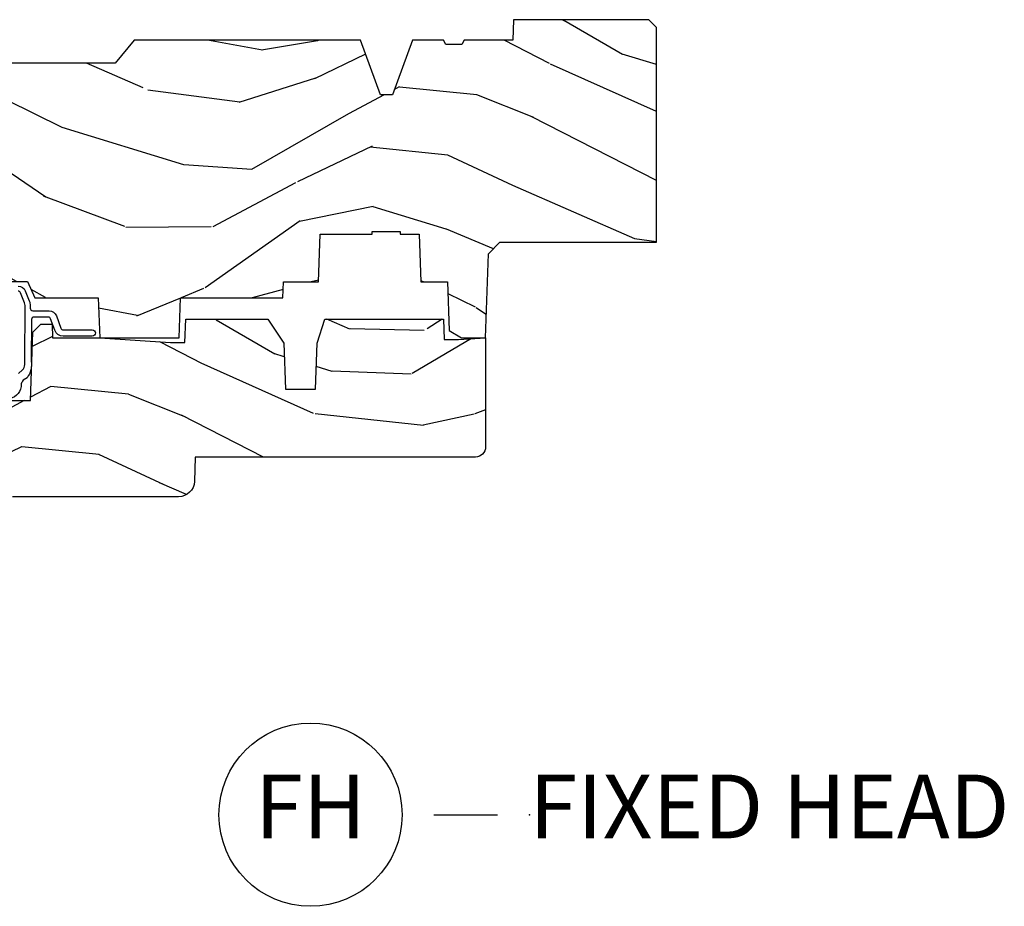
# Model space of a CAD drawing. Units: inches. Extents: x 1 to 182, y 2 to 92.
# Drawn here: x 30 to 34, y 55 to 58 of the extents above; entities that cross this region are included whole.
import ezdxf

# ---------------------------------------------------------------- set-up
doc = ezdxf.new("R2010")
doc.units = ezdxf.units.IN
doc.header["$MEASUREMENT"] = 0
doc.layers.add('ZP-ANNO-NPLT', color=7, linetype='Continuous', plot=False)
for name, color, linetype in [('ZP-ANNO-TITL', 44, 'Continuous'), ('ZP-SECT-WDHA', 11, 'Continuous'), ('ZP-SECT-WOOD', 104, 'Continuous'), ('ZP-SECT-WSTP', 40, 'Continuous')]:
    doc.layers.add(name, color=color, linetype=linetype)
doc.styles.get("Standard").update_dxf_attribs({"font": 'arial.ttf'})

# ---------------------------------------------------------------- blocks, each defined once
blk = doc.blocks.new('NG Cut Name Head Fixed (FH)')
at = {"layer": 'ZP-ANNO-NPLT'}
blk.add_point((0, 0), dxfattribs=at)
at = {"layer": 'ZP-ANNO-TITL'}
blk.add_lwpolyline([(-0.09375, 0), (-0.03125, 0)], dxfattribs=at)
blk.add_circle((-0.2150000000000016, 0), 0.09, dxfattribs=at)
at = {"layer": 'ZP-ANNO-TITL', "char_height": 0.0625}
for s, insert, width, attachment_point in [('FH', (-0.2150000000000016, 0), 0.1375, 5), ('FIXED HEAD', (0, 0), 1.125, 4)]:
    blk.add_mtext(s, dxfattribs=dict(at, insert=insert, width=width, attachment_point=attachment_point))
blk = doc.blocks.new('101CS Vin21 PR CM C Contmp 2.875 VG (Dual .6875 in 3mm IG) F H')
at = {"layer": 'ZP-SECT-WDHA'}
h = blk.add_hatch(dxfattribs=at)
h.set_pattern_fill('WOOD3', color=256, scale=2, angle=163, style=0, pattern_type=2)
h.set_pattern_definition([(158.2364, (4.229829508301805, -0.6757319148462102), (20.45396798290167, -8.344771374467806), [0.240832, -23.842358]), (174.3099, (4.006163800965112, -0.5864366105934948), (-8.235181511295936, 0.4263690944681484), [0.305942, -9.892097999999999]), (208, (3.701730071892854, -0.5561033845344667), (-0.5847435903937085, -1.91261010378108), [0.226274, -2.602152]), (209.8476, (3.501941838183143, -0.6623326727329015), (-35.54768828883149, -20.50272857977593), [0.438634, -43.42479]), (175.9946, (3.12149146588294, -0.8806386832242623), (18.38297247813529, -1.437476743240211), [0.266834, -26.416494]), (163, (2.855309927049177, -0.8620003253541313), (-2.497352921371544, -1.327866102480598), [0.5, -1.5]), (153.5377, (2.377157549067675, -0.7158144729927614), (8.978306718050995, -4.83632345258755), [0.24331, -11.922214]), (157.2894, (4.071948787751523, -1.192136483066264), (16.62874032651941, -7.175302374271584), [0.200998, -19.898754]), (163, (3.886535270653383, -1.114536047002446), (-2.497352921371544, -1.327866102480598), [0.3, -1.7]), (191.3008, (3.599643843864442, -1.026824535585632), (-24.54716094300747, -5.043499394239721), [0.295296, -29.23435]), (215.125, (3.310072568652885, -1.084690558192534), (10.57415813511433, 7.224071108844612), [0.45607, -22.347438]), (202.2894, (2.937053423283061, -1.347096193016881), (-14.3993751268171, -6.054586024953077), [0.284254, -28.141088]), (169.3402, (2.674039470121102, -1.454909274051218), (-15.88561928555968, 2.765334394382427), [0.362216, -17.748554]), (151.1113000000001, (2.318074889785493, -1.387907650589554), (25.02229161617255, -13.92425483963839), [0.38833, -38.444646]), (156.2902000000001, (3.89067833082342, -1.785045431763336), (-16.62874768410003, 7.175289077572956), [0.3423439999999972, -33.89213999999965]), (166.3665, (3.577229581984909, -1.647386861919088), (-31.18650071420278, 7.443263674111074), [0.340588, -33.718186]), (196.6901, (3.246238530863025, -1.567106577432611), (4.409962367830815, 0.7431255040166733), [0.360556, -6.850548]), (210.4896, (2.900872763129541, -1.670656017208415), (-25.55825994297176, -15.19129255384614), [0.325576, -32.232064]), (177.9314, (2.620316507684237, -1.835847383600537), (-22.79293410148565, 0.6943551067665474), [0.310484, -30.737866]), (163, (2.310035344517502, -1.824640252660757), (-2.497352921371544, -1.327866102480598), [0.24, -1.76]), (150.0054, (2.080522203086389, -1.754471043527303), (-16.04400167334359, 9.087905524651102), [0.266834, -26.416494]), (163, (3.736326939210443, -0.1693178408906988), (-2.497352921371544, -1.327866102480598), [0, -2]), (26.15240000000003, (3.380850096123993, -0.3743451903572463), (-36.87554735843706, -18.00538888531859), [0.4386339999999972, -43.42478999999965]), (9.565100000000033, (3.189835720003487, -2.093622221005674), (2.497352076502218, 1.327869099233075), [0.178886, -4.29325]), (351.1301, (3.366234217335403, -2.063897313284272), (12.0603996767767, -1.595852046107204), [0.282842, -13.859292]), (319.8014, (3.645694417193965, -2.107509200368114), (8.393559450670804, -6.748938448303024), [0.152316, -15.07923]), (189.5651, (3.380850096123993, -0.3743451903572463), (-2.497352076502219, -1.327869099233075), [0.2236059999999986, -4.248529999999956]), (169.7098, (3.160351974459104, -0.4115013250089987), (17.79822734718652, -3.350093459302554), [0.342344, -33.89214]), (152.8753, (2.823513489242771, -0.3503471356417833), (-30.7601241373409, 15.67848221527704), [0.568858, -56.31699200000001]), (152.6952, (4.294151283340796, -0.4653448685343449), (-10.89091849633435, 5.421060729349781), [0.2236059999999986, -22.13707199999982]), (178.5241, (4.095459105217856, -0.3627709032568305), (22.79293551970828, -0.6943538178398185), [0.37363, -36.989452]), (205.8789, (3.721952222598873, -0.3531475651529377), (31.88084594068392, 15.34964888471388), [0.3821, -37.827846]), (197.6952, (3.37817024770132, -0.5199227243809617), (-23.21929303946757, -7.540852312839229), [0.316228, -31.306548]), (172.4623, (3.076904104300837, -0.6160409372264155), (-10.14779136076372, 1.011111546693648), [0.364966, -11.80056]), (156.4181, (2.71509208987078, -0.5681654088839991), (31.344885410924, -13.76583238823937), [0.52345, -51.82156]), (154.8699, (4.14796543097944, -0.9434972465158751), (10.89091361125098, -5.421068605812716), [0.282842, -13.859292]), (174.3099, (3.8918949674987, -0.8233809789549866), (-8.235181511295936, 0.4263690944681484), [0.305942, -9.892097999999999]), (205.5104, (3.587461238426414, -0.7930477528959443), (26.88614988798455, 12.69389479119331), [0.3255759999999973, -32.23206399999965]), (208, (3.293626321956282, -0.933265590074356), (-0.5847435903937085, -1.91261010378108), [0.367696, -2.460732]), (180.354, (2.968970442177977, -1.105888183396843), (27.20289793979688, 0.04876202922806261), [0.335262, -33.190848]), (159.6335000000001, (2.633715749797545, -1.107959713481861), (30.01700107381327, -11.26852463519537), [0.3405879999999972, -33.71818599999964]), (145.8973, (2.314419566864558, -0.9894272387568606), (-17.37187083675604, 11.58525502309056), [0.27203, -26.930912]), (154.2538, (4.001779578618056, -1.421649624497391), (-12.80351945054413, 6.005821017315287), [0.2630579999999972, -26.04283399999982]), (177.9314, (3.764835210256592, -1.307380791030965), (-22.79293410148565, 0.6943551067665474), [0.310484, -30.737866]), (195.0054, (3.454554047089857, -1.296173660091171), (11.31727641611973, 2.814114219735264), [0.37736, -18.490604]), (212.8991, (3.090062184237127, -1.393875665772512), (28.64036637139407, 18.43175097613516), [0.49679, -49.18218]), (178.9454, (2.67294341453433, -1.663712527527196), (8.235181634652655, -0.4263644116476297), [0.291204, -14.269016]), (156.991, (2.381788346486871, -1.658352830681864), (-18.54135163249375, 7.760042155334038), [0.3821, -37.827846]), (139.8014, (2.030087407409809, -1.508999392648704), (-8.393559450670804, 6.748938448303025), [0.152316, -15.07923]), (153.5377, (3.826356555784429, -1.995432478075202), (8.978306718050995, -4.83632345258755), [0.24331, -11.922214]), (173.008, (3.608538282542213, -1.887011078703239), (-22.20819262847393, 2.606951578708767), [0.345254, -34.1801]), (200.4054, (3.265852363231403, -1.844982984455285), (-30.71134915766887, -11.52445423798904), [0.4280179999999972, -42.37384999999964]), (192.0546, (3.44943551242153, -0.08160632947387114), (-15.72724097270063, -3.557234008732985), [0.205912, -20.385348]), (173.7843, (3.248063485875917, -0.1246098982200863), (32.35598179133584, -3.618064673815965), [0.4275519999999973, -42.32756599999964]), (155.8750000000001, (2.823025751993612, -0.07831816271357184), (12.80352490518391, -6.005810314090468), [0.4837359999999972, -15.64077999999991])])
edge = h.paths.add_edge_path()
edge.add_line((4.328000000000003, -1.249999999999986), (4.339523853932263, -0.9199999999998099))
edge.add_line((4.339523853932263, -0.919999999999817), (4.384523853932251, -0.875))
edge.add_line((4.384523853932251, -0.875), (4.999999999999972, -0.875000000000199))
edge.add_line((4.999999999999972, -0.875000000000199), (5.000250000001373, -0.03100000000000591))
edge.add_line((5.000250000001358, -0.03100000000000591), (4.969250000001367, 0))
edge.add_line((4.969250000001381, 0), (4.438250000001375, -1.4210854715202e-14))
edge.add_line((4.438250000001375, 0), (4.434921417707614, -0.08099999900083077))
edge.add_line((4.434921417707614, -0.08099999900083787), (4.244000000000909, -0.08100000000000307))
edge.add_line((4.244000000000909, -0.08100000000000307), (4.23499999999909, -0.0969999999999942))
edge.add_line((4.234999999999104, -0.0969999999999942), (4.172000000000807, -0.0969999999999942))
edge.add_line((4.172000000000793, -0.0969999999999942), (4.162999999998959, -0.08100000000000307))
edge.add_line((4.162999999998959, -0.08100000000000307), (4.040350214322061, -0.08099999900083787))
edge.add_line((4.040350214322075, -0.08099999900083787), (3.962096613590219, -0.2959999999999781))
edge.add_line((3.962096613590205, -0.2959999999999781), (3.914403386412545, -0.2959999999999781))
edge.add_line((3.914403386412545, -0.2959999999999781), (3.836149785680703, -0.08099999900083787))
edge.add_line((3.836149785680703, -0.08099999900083787), (2.947282930714522, -0.08099999900083787))
edge.add_line((2.947282930714522, -0.08099999900083787), (2.87176396307072, -0.1709999999999781))
edge.add_line((2.87176396307072, -0.1709999999999781), (2.439507823335902, -0.1709999999999781))
edge.add_line((2.439507823335902, -0.1709999999999781), (2.332250000001608, -0.08100000000000307))
edge.add_line((2.332250000001608, -0.08100000000000307), (2.005069066192249, -0.08100000000000307))
edge.add_line((2.005069066192249, -0.08100000000000307), (2.000250000001273, -0.2189999999999799))
edge.add_line((2.000250000001273, -0.2189999999999799), (1.906250000002132, -0.2189999999999799))
edge.add_line((1.906250000002132, -0.2189999999999799), (1.901430933811156, -0.08100000000000307))
edge.add_line((1.901430933811156, -0.08100000000000307), (1.361160109751239, -0.08100000000000307))
edge.add_line((1.361160109751239, -0.08100000000000307), (1.29699634095445, -0.1429622312750354))
edge.add_line((1.29699634095445, -0.1429622312750354), (1.292560084317614, -0.2700000000009624))
edge.add_line((1.292560084317614, -0.2700000000009624), (1.242560084316523, -0.3216024576007754))
edge.add_line((1.242560084316523, -0.3216024576007754), (1.206605420733311, -0.3216024576007612))
edge.add_line((1.206605420733297, -0.3216024576007612), (1.191190997646586, -0.269999999999996))
edge.add_line((1.191190997646601, -0.269999999999996), (1.134131723421731, -0.2700000000000102))
edge.add_line((1.134131723421717, -0.2700000000000102), (1.061622111372643, -0.3086869719710847))
edge.add_line((1.061622111372657, -0.3086869719710847), (0.9532293940344658, -0.4220000000000255))
edge.add_line((0.9532293940344516, -0.4220000000000255), (0.9532293940344516, -0.5235500000000357))
edge.add_line((0.9532293940344516, -0.5235500000000286), (1.048250000002142, -0.6897999999999698))
edge.add_line((1.048250000002156, -0.6897999999999769), (1.128250000002154, -0.7502214903220619))
edge.add_line((1.12825000000214, -0.7502214903220619), (1.196532032304887, -0.7537999999999982))
edge.add_line((1.196532032304901, -0.7537999999999982), (1.207250000002148, -0.6937999999999676))
edge.add_line((1.207250000002148, -0.6937999999999676), (1.671750000002149, -0.6937999999999676))
edge.add_line((1.671750000002135, -0.6937999999999676), (1.675586249445658, -0.7669999999999533))
edge.add_arc((1.690678198063182, -0.7589080513824342), 0.01712444292530991, 208.1991648361483, 241.8008351638436)
edge.add_line((1.682586249445677, -0.7739999999999583), (2.123250000002145, -0.7739999999999583))
edge.add_line((2.123250000002145, -0.7739999999999583), (2.131910350836108, -1.021999999999949))
edge.add_line((2.131910350836108, -1.021999999999949), (2.138910350836113, -1.028999999999954))
edge.add_line((2.138910350836113, -1.028999999999954), (2.52767606590146, -1.028999999999954))
edge.add_line((2.52767606590146, -1.028999999999954), (2.556250000002208, -1.093000000000032))
edge.add_line((2.556250000002194, -1.093000000000032), (2.805767439191484, -1.093000000000004))
edge.add_line((2.805767439191499, -1.093000000000004), (2.811250000000967, -1.25))
edge.add_line((2.811250000000967, -1.25), (3.123684362372245, -1.25))
edge.add_line((3.123684362372245, -1.25), (3.129166923181714, -1.093000000000004))
edge.add_line((3.129166923181714, -1.093000000000004), (3.531485413592549, -1.093000000000004))
edge.add_line((3.531485413592549, -1.093000000000004), (3.533650501300457, -1.030999999999992))
edge.add_line((3.533650501300457, -1.030999999999992), (3.670684895338439, -1.030999999999992))
edge.add_line((3.670684895338439, -1.030999999999992), (3.677250000002786, -0.8430000000000035))
edge.add_line((3.6772500000028, -0.8430000000000035), (3.882229394034482, -0.8430000000000177))
edge.add_line((3.882229394034482, -0.8430000000000177), (3.882229394034482, -0.8330000000000197))
edge.add_line((3.882229394034482, -0.8330000000000268), (3.992229394034467, -0.8330000000000268))
edge.add_line((3.992229394034439, -0.8330000000000268), (3.992229394034439, -0.843000000000032))
edge.add_line((3.992229394034439, -0.8430000000000177), (4.067250000002176, -0.8429999999999964))
edge.add_line((4.06725000000219, -0.8430000000000035), (4.073815104666522, -1.030999999999992))
edge.add_line((4.073815104666522, -1.030999999999992), (4.178805517824316, -1.030999999999992))
edge.add_line((4.178805517824316, -1.030999999999992), (4.185485413591181, -1.222287187078891))
edge.add_line((4.185485413591181, -1.222287187078891), (4.233485413591865, -1.25))
edge.add_line((4.233485413591865, -1.25), (4.328000000000003, -1.249999999999986))
h = blk.add_hatch(dxfattribs=at)
h.set_pattern_fill('WOOD3', color=256, scale=2, angle=163, pattern_type=2)
h.set_pattern_definition([(158.2364, (4.773530877925964, -2.437627738811045), (20.45396798290167, -8.344771374467806), [0.240832, -23.842358]), (174.3099, (4.5498651705893, -2.34833243455833), (-8.235181511295936, 0.4263690944681484), [0.305942, -9.892097999999999]), (208, (4.245431441517042, -2.317999208499288), (-0.5847435903937085, -1.91261010378108), [0.226274, -2.602152]), (209.8476, (4.045643207807302, -2.424228496697737), (-35.54768828883149, -20.50272857977593), [0.438634, -43.42479]), (175.9946, (3.665192835507128, -2.642534507189083), (18.38297247813529, -1.437476743240211), [0.266834, -26.416494]), (163, (3.399011296673365, -2.623896149318952), (-2.497352921371544, -1.327866102480598), [0.5, -1.5]), (153.5377, (2.920858918691835, -2.477710296957582), (8.978306718050995, -4.83632345258755), [0.24331, -11.922214]), (157.2894, (4.615650157375683, -2.954032307031085), (16.62874032651941, -7.175302374271584), [0.200998, -19.898754]), (163, (4.430236640277542, -2.876431870967281), (-2.497352921371544, -1.327866102480598), [0.3, -1.7]), (191.3008, (4.143345213488629, -2.788720359550453), (-24.54716094300747, -5.043499394239721), [0.295296, -29.23435]), (215.125, (3.853773938277072, -2.846586382157369), (10.57415813511433, 7.224071108844612), [0.45607, -22.347438]), (202.2894, (3.48075479290722, -3.108992016981688), (-14.3993751268171, -6.054586024953077), [0.284254, -28.141088]), (169.3402, (3.217740839745261, -3.216805098016039), (-15.88561928555968, 2.765334394382427), [0.362216, -17.748554]), (151.1113000000001, (2.861776259409652, -3.149803474554375), (25.02229161617255, -13.92425483963839), [0.38833, -38.444646]), (156.2902000000001, (4.434379700447607, -3.546941255728171), (-16.62874768410003, 7.175289077572956), [0.3423439999999985, -33.89213999999982]), (166.3665, (4.120930951609068, -3.409282685883909), (-31.18650071420278, 7.443263674111074), [0.340588, -33.718186]), (196.6901, (3.789939900487184, -3.329002401397446), (4.409962367830815, 0.7431255040166733), [0.360556, -6.850548]), (210.4896, (3.444574132753729, -3.432551841173222), (-25.55825994297176, -15.19129255384614), [0.325576, -32.232064]), (177.9314, (3.164017877308396, -3.597743207565358), (-22.79293410148565, 0.6943551067665474), [0.310484, -30.737866]), (163, (2.853736714141689, -3.586536076625578), (-2.497352921371544, -1.327866102480598), [0.24, -1.76]), (150.0054, (2.624223572710548, -3.51636686749211), (-16.04400167334359, 9.087905524651102), [0.266834, -26.416494]), (163, (4.28002830883463, -1.931213664855505), (-2.497352921371544, -1.327866102480598), [0, -2]), (26.15240000000003, (3.924551465748152, -2.136241014322053), (-36.87554735843706, -18.00538888531859), [0.4386339999999986, -43.42478999999982]), (9.565100000000033, (3.733537089627674, -3.855518044970495), (2.497352076502218, 1.327869099233075), [0.178886, -4.29325]), (351.1301, (3.909935586959591, -3.825793137249093), (12.0603996767767, -1.595852046107204), [0.282842, -13.859292]), (319.8014, (4.189395786818125, -3.869405024332934), (8.393559450670804, -6.748938448303024), [0.152316, -15.07923]), (189.5651, (3.924551465748152, -2.136241014322053), (-2.497352076502219, -1.327869099233075), [0.2236059999999993, -4.248529999999977]), (169.7098, (3.704053344083263, -2.173397148973805), (17.79822734718652, -3.350093459302554), [0.342344, -33.89214]), (152.8753, (3.36721485886693, -2.112242959606604), (-30.7601241373409, 15.67848221527704), [0.568858, -56.31699200000001]), (152.6952, (4.837852652964983, -2.22724069249918), (-10.89091849633435, 5.421060729349781), [0.2236059999999993, -22.13707199999991]), (178.5241, (4.639160474842015, -2.124666727221651), (22.79293551970828, -0.6943538178398185), [0.37363, -36.989452]), (205.8789, (4.26565359222306, -2.115043389117773), (31.88084594068392, 15.34964888471388), [0.3821, -37.827846]), (197.6952, (3.921871617325479, -2.281818548345797), (-23.21929303946757, -7.540852312839229), [0.316228, -31.306548]), (172.4623, (3.620605473924996, -2.377936761191222), (-10.14779136076372, 1.011111546693648), [0.364966, -11.80056]), (156.4181, (3.258793459494939, -2.33006123284882), (31.344885410924, -13.76583238823937), [0.52345, -51.82156]), (154.8699, (4.691666800603599, -2.705393070480696), (10.89091361125098, -5.421068605812716), [0.282842, -13.859292]), (174.3099, (4.43559633712286, -2.585276802919807), (-8.235181511295936, 0.4263690944681484), [0.305942, -9.892097999999999]), (205.5104, (4.131162608050602, -2.554943576860765), (26.88614988798455, 12.69389479119331), [0.3255759999999986, -32.23206399999982]), (208, (3.837327691580469, -2.695161414039177), (-0.5847435903937085, -1.91261010378108), [0.367696, -2.460732]), (180.354, (3.512671811802164, -2.867784007361649), (27.20289793979688, 0.04876202922806261), [0.335262, -33.190848]), (159.6335000000001, (3.177417119421705, -2.869855537446682), (30.01700107381327, -11.26852463519537), [0.3405879999999986, -33.71818599999981]), (145.8973, (2.858120936488746, -2.751323062721696), (-17.37187083675604, 11.58525502309056), [0.27203, -26.930912]), (154.2538, (4.545480948242243, -3.183545448462212), (-12.80351945054413, 6.005821017315287), [0.2630579999999986, -26.04283399999991]), (177.9314, (4.308536579880752, -3.069276614995772), (-22.79293410148565, 0.6943551067665474), [0.310484, -30.737866]), (195.0054, (3.998255416714017, -3.058069484056006), (11.31727641611973, 2.814114219735264), [0.37736, -18.490604]), (212.8991, (3.633763553861314, -3.155771489737333), (28.64036637139407, 18.43175097613516), [0.49679, -49.18218]), (178.9454, (3.21664478415849, -3.425608351492002), (8.235181634652655, -0.4263644116476297), [0.291204, -14.269016]), (156.991, (2.925489716111031, -3.420248654646684), (-18.54135163249375, 7.760042155334038), [0.3821, -37.827846]), (139.8014, (2.573788777033997, -3.270895216613525), (-8.393559450670804, 6.748938448303025), [0.152316, -15.07923]), (153.5377, (4.370057925408588, -3.757328302040037), (8.978306718050995, -4.83632345258755), [0.24331, -11.922214]), (173.008, (4.152239652166372, -3.648906902668045), (-22.20819262847393, 2.606951578708767), [0.345254, -34.1801]), (200.4054, (3.809553732855591, -3.606878808420106), (-30.71134915766887, -11.52445423798904), [0.4280179999999986, -42.37384999999981]), (192.0546, (3.993136882045718, -1.843502153438692), (-15.72724097270063, -3.557234008732985), [0.205912, -20.385348]), (173.7843, (3.791764855500105, -1.886505722184907), (32.35598179133584, -3.618064673815965), [0.4275519999999986, -42.32756599999981]), (155.8750000000001, (3.366727121617799, -1.840213986678393), (12.80352490518391, -6.005810314090468), [0.4837359999999985, -15.64077999999995])])
edge = h.paths.add_edge_path()
edge.add_line((3.659339590236584, -1.452292010455608), (3.6656704467444, -1.271000000000299))
edge.add_line((3.6656704467444, -1.271000000000299), (3.695561722910497, -1.177000000000305))
edge.add_line((3.695561722910497, -1.177000000000305), (4.162038591284897, -1.177000000000305))
edge.add_line((4.162038591284897, -1.177000000000305), (4.164832252844235, -1.257000000000289))
edge.add_line((4.164832252844235, -1.257000000000289), (4.222000000000037, -1.257000000000289))
edge.add_line((4.222000000000037, -1.257000000000289), (4.328000000000031, -1.250000000000284))
edge.add_line((4.328000000000031, -1.250000000000284), (4.327999999999975, -1.678999999999983))
edge.add_arc((4.287999999999982, -1.678999999999988), 0.03999999999999204, -90, 2.5011104298755527e-12, ccw=False)
edge.add_line((4.287999999999982, -1.71899999999998), (3.18700000000041, -1.719000000001703))
edge.add_line((3.18700000000041, -1.719000000001699), (3.183641887196927, -1.815163768795856))
edge.add_arc((3.121679655921724, -1.813000000000272), 0.06200000000002005, 269.99999999997374, 357.9999999999698, ccw=False)
edge.add_line((3.121679655921696, -1.875000000000284), (2.468000000000472, -1.875000000000284))
edge.add_line((2.468000000000472, -1.875000000000284), (2.434643665196177, -1.84408968317419))
edge.add_line((2.434643665196177, -1.84408968317419), (2.408203404988456, -1.497247282632372))
edge.add_line((2.408203404988456, -1.497247282632372), (2.539053547792662, -1.497247282632372))
edge.add_line((2.539053547792662, -1.497247282632372), (2.548456529542193, -1.227981115637874))
edge.add_line((2.548456529542193, -1.227981115637874), (2.580538413940019, -1.197000000000287))
edge.add_line((2.580538413940019, -1.197000000000287), (2.623980974583276, -1.197000000000287))
edge.add_line((2.623980974583276, -1.197000000000287), (2.625831775366294, -1.250000000000284))
edge.add_line((2.625831775366294, -1.250000000000284), (2.811480974583276, -1.250000000000284))
edge.add_line((2.811480974583276, -1.250000000000284), (3.089237540067586, -1.26900000000029))
edge.add_line((3.089237540067586, -1.26900000000029), (3.146024829274324, -1.26900000000029))
edge.add_line((3.146024829274324, -1.26900000000029), (3.149237540067588, -1.177000000000305))
edge.add_line((3.149237540067588, -1.177000000000305), (3.472508733728603, -1.177000000000305))
edge.add_line((3.472508733728603, -1.177000000000305), (3.535008733728603, -1.271000000000299))
edge.add_line((3.535008733728603, -1.271000000000299), (3.541339590236419, -1.452292010455608))
edge.add_line((3.541339590236419, -1.452292010455608), (3.659339590236584, -1.452292010455608))
at = {"layer": 'ZP-SECT-WOOD'}
blk.add_lwpolyline([(2.138910350836113, -1.028999999999954), (2.52767606590146, -1.028999999999954), (2.556250000002194, -1.093000000000032), (2.805767439191499, -1.093000000000004), (2.811250000000967, -1.25), (3.123684362372245, -1.25), (3.129166923181714, -1.093000000000004), (3.531485413592549, -1.093000000000004), (3.533650501300457, -1.030999999999992), (3.670684895338439, -1.030999999999992), (3.6772500000028, -0.8430000000000035), (3.882229394034482, -0.8430000000000177), (3.882229394034482, -0.8330000000000268), (3.992229394034439, -0.8330000000000268), (3.992229394034439, -0.8430000000000177), (4.06725000000219, -0.8430000000000035), (4.073815104666522, -1.030999999999992), (4.178805517824316, -1.030999999999992), (4.185485413591181, -1.222287187078891), (4.233485413591865, -1.25), (4.328000000000003, -1.249999999999986), (4.339523853932263, -0.919999999999817), (4.384523853932251, -0.875), (4.999999999999972, -0.875000000000199), (5.000250000001358, -0.03100000000000591), (4.969250000001381, 0), (4.438250000001375, 0), (4.434921417707614, -0.08099999900083787), (4.244000000000909, -0.08100000000000307), (4.234999999999104, -0.0969999999999942), (4.172000000000793, -0.0969999999999942), (4.162999999998959, -0.08100000000000307), (4.040350214322075, -0.08099999900083787), (3.962096613590205, -0.2959999999999781), (3.914403386412545, -0.2959999999999781), (3.836149785680703, -0.08099999900083787), (2.947282930714522, -0.08099999900083787), (2.87176396307072, -0.1709999999999781), (2.439507823335902, -0.1709999999999781)], dxfattribs=at)
at = {"layer": 'ZP-SECT-WOOD', "linetype": 'Continuous'}
blk.add_lwpolyline([(2.408203404988456, -1.497247282632372), (2.539053547792662, -1.497247282632372), (2.548456529542193, -1.227981115637874), (2.580538413940019, -1.197000000000287), (2.623980974583276, -1.197000000000287), (2.625831775366294, -1.250000000000284), (2.811480974583276, -1.250000000000284), (3.089237540067586, -1.26900000000029), (3.146024829274324, -1.26900000000029), (3.149237540067588, -1.177000000000305), (3.472508733728603, -1.177000000000305), (3.535008733728603, -1.271000000000299), (3.541339590236419, -1.452292010455608), (3.659339590236584, -1.452292010455608), (3.659339590236584, -1.452292010455608), (3.6656704467444, -1.271000000000299), (3.695561722910497, -1.177000000000305), (4.162038591284897, -1.177000000000305), (4.164832252844235, -1.257000000000289), (4.222000000000037, -1.257000000000289), (4.328000000000031, -1.250000000000284), (4.327999999999975, -1.678999999999974, -0.414213562373108), (4.287999999999982, -1.71899999999998), (3.18700000000041, -1.719000000001699), (3.183641887196927, -1.815163768795856, -0.40402622583515), (3.121679655921696, -1.875000000000284), (2.468000000000472, -1.875000000000284)], format="xyb", dxfattribs=at)
at = {"layer": 'ZP-SECT-WSTP'}
for points in [[(2.490886035184019, -1.046999555484788, -0.3057306814588006), (2.518701550821021, -1.065761357682348), (2.534637527912366, -1.105204285077505, -0.0962890481974185), (2.538278335184032, -1.123934614748308), (2.538278335184032, -1.133999555484834, 0.4142135623728871), (2.548278335184023, -1.143999555484768), (2.612749865114097, -1.143999555484825, -0.3173068635875479), (2.641014812173239, -1.163945065555268), (2.658234089919688, -1.212351496643194, 0.317306863587548), (2.667655738939402, -1.219000000000008), (2.781778335183901, -1.219000000000008, -1), (2.781778335183901, -1.243999999999986), (2.667655738939374, -1.244000000000042, -0.3173068635874469), (2.634679967370403, -1.220730238251136), (2.618643360312433, -1.175648503356925, 0.3173068635875169), (2.60922171129269, -1.169000000000111), (2.553278335184018, -1.169000000000054, 0.4142135623730951), (2.543278335184027, -1.179000000000102), (2.541504204160788, -1.343013095225601), (2.541504204160788, -1.343013095225601, -0.2294307441243056), (2.525759844023355, -1.407133657346407), (2.510792311689613, -1.417474766693502, 0.1260306519691577), (2.503323380276356, -1.431925864889408), (2.502097582997635, -1.442397759690621, -0.3925574479477908), (2.447785599805911, -1.489256774886414, -0.3574270520753577)], [(2.492602604734913, -1.391147317882414), (2.507975211489281, -1.376827210138941, 0.1602954964483056), (2.517137409014254, -1.355959793373728), (2.516504204160753, -1.343418695421789), (2.518278335183993, -1.123934614748308, 0.09628904819736137), (2.516093850821051, -1.112696416945838), (2.500157873729648, -1.073253489550623, 0.3057306814588179), (2.490886035183991, -1.066999555484827)]]:
    blk.add_lwpolyline(points, format="xyb", dxfattribs=at)

msp = doc.modelspace()

# ---------------------------------------------------------------- block references
msp.add_blockref('101CS Vin21 PR CM C Contmp 2.875 VG (Dual .6875 in 3mm IG) F H', (28, 58.00000000000011, -19.21193972255534))
at = {"xscale": 3.999999999999999, "yscale": 3.999999999999999, "zscale": 3.999999999999999}
msp.add_blockref('NG Cut Name Head Fixed (FH)', (32.49999999999999, 54.8750000000001, -19.21193972255534), dxfattribs=at)

doc.saveas('drawing.dxf')
